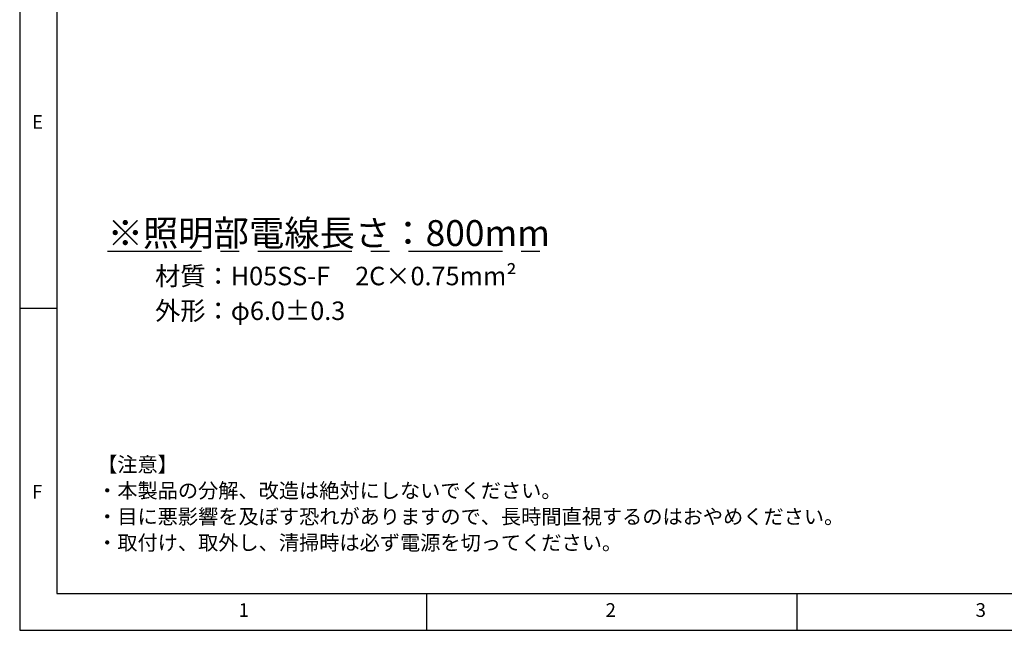
# Model space of a CAD drawing. Extents: x 5 to 415, y 5 to 292.
# Drawn here: x 5 to 138, y 5 to 88 of the extents above; entities that cross this region are included whole.
import ezdxf

# ---------------------------------------------------------------- set-up
doc = ezdxf.new("R2010")
doc.units = 0
doc.linetypes.add('CENTERX2', pattern=[20.32, 12.7, -2.54, 2.54, -2.54])
doc.layers.get('0').update_dxf_attribs({"linetype": 'CONTINUOUS'})
doc.layers.add('SLD-0', color=36, linetype='CONTINUOUS')
doc.layers.add('中心線', color=11, linetype='CENTERX2')
doc.styles.get("Standard").update_dxf_attribs({"font": 'msgothic.ttc'})

# ---------------------------------------------------------------- blocks, each defined once
blk = doc.blocks.new('SW_NOTE_1')
at = {"layer": '中心線', "color": 0, "char_height": 2, "attachment_point": 1}
for s, insert in [('【注意】', (0, 3.41)), ('・本製品の分解、改造は絶対にしないでください。', (0, -0.12)), ('・目に悪影響を及ぼす恐れがありますので、長時間直視するのはおやめください。', (0, -3.64)), ('・取付け、取外し、清掃時は必ず電源を切ってください。', (0, -7.17))]:
    blk.add_mtext(s, dxfattribs=dict(at, insert=insert))

msp = doc.modelspace()

# ---------------------------------------------------------------- linework, layer by layer
at = {"layer": 'SLD-0', "color": 0}
for p, q in [((5, 292), (5, 5)), ((10, 287), (10, 10)), ((10, 48.5), (5, 48.5)), ((10, 10), (237.929, 10)), ((60, 5), (60, 10)), ((110, 10), (110, 5)), ((5, 5), (415, 5))]:
    msp.add_line(p, q, dxfattribs=at)

# ---------------------------------------------------------------- block references
at = {"layer": '中心線', "color": 0}
msp.add_blockref('SW_NOTE_1', (15.463, 25.018), dxfattribs=at)

# ---------------------------------------------------------------- texts
at = {"color": 0, "linetype": 'CONTINUOUS', "char_height": 1.852, "attachment_point": 1}
for s, insert in [('E', (6.667, 74.668)), ('F', (6.667, 24.668)), ('1', (34.583, 8.668)), ('2', (84.167, 8.668)), ('3', (134.167, 8.668))]:
    msp.add_mtext(s, dxfattribs=dict(at, insert=insert))
at = {"layer": '中心線', "color": 0, "attachment_point": 1}
for s, insert, char_height in [('{\\L※照明部電線長さ：800mm}', (16.881, 60.47), 3.5), ('{材質：H05SS-F\u30002C×0.75mm\\fSimSun|b0|i0|c1|p0;²}', (23.29, 54.16), 2.5), ('{外形：φ6.0±0.3}', (23.291, 49.465), 2.5)]:
    msp.add_mtext(s, dxfattribs=dict(at, insert=insert, char_height=char_height))

doc.saveas('drawing.dxf')
